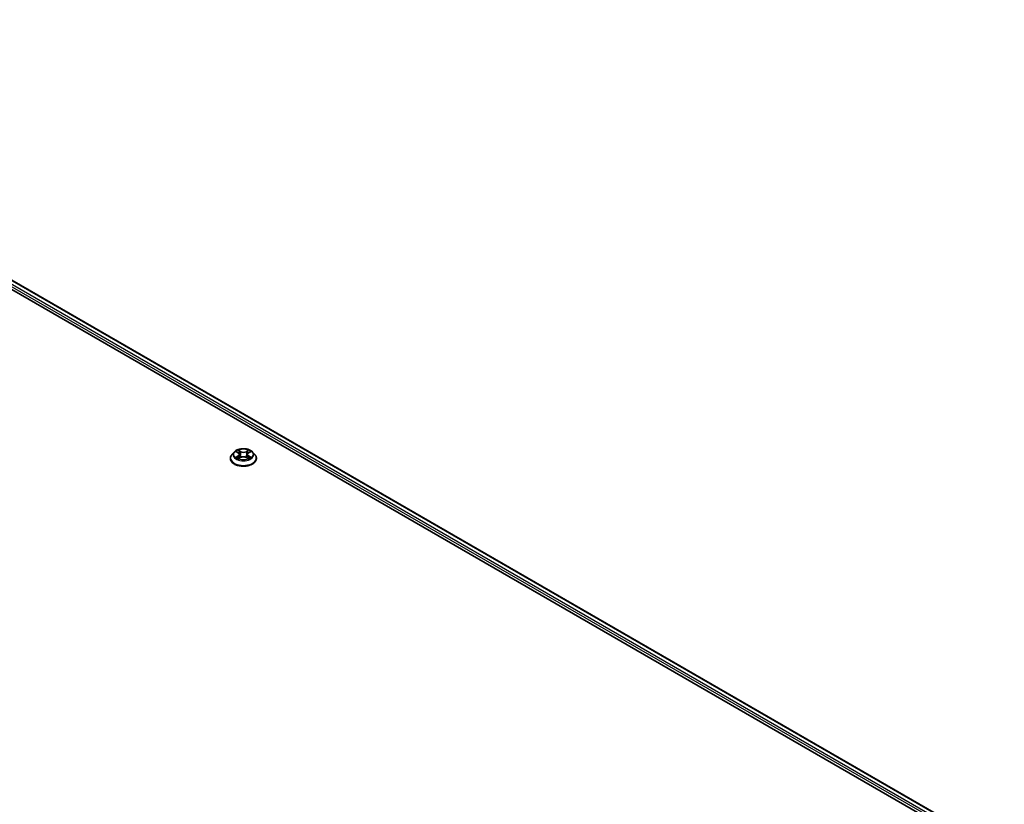
# Model space of a CAD drawing. Units: millimetres. Extents: x 36 to 10653, y 20 to 1846.
# Drawn here: x 419 to 497, y 475 to 538 of the extents above; entities that cross this region are included whole.
import ezdxf

# ---------------------------------------------------------------- set-up
doc = ezdxf.new("R2010")
doc.units = ezdxf.units.MM
doc.header["$LTSCALE"] = 2.5
doc.layers.add('Visible (ISO)', color=7, linetype='Continuous', lineweight=35)
doc.layers.add('Visible Narrow (ISO)', color=7, linetype='Continuous', lineweight=25)

msp = doc.modelspace()

# ---------------------------------------------------------------- linework, layer by layer
at = {"layer": 'Visible (ISO)'}
for p, q in [((380.7475, 537.6818), (496.915, 470.6125)), ((382.4768, 537.4384), (496.0475, 471.8683)), ((435.6492, 503.2751), (435.472, 503.0774)), ((435.8231, 503.2966), (435.9748, 503.2059)), ((436.0684, 503.081), (436.0977, 502.8083)), ((436.6948, 503.081), (436.6656, 502.8083)), ((436.7885, 503.2059), (436.9402, 503.2966)), ((437.1141, 503.2751), (437.2912, 503.0774)), ((435.3459, 502.762), (435.3459, 502.7739)), ((436.003, 502.7555), (436.161, 502.8436)), ((436.6022, 502.8436), (436.7602, 502.7555)), ((437.4173, 502.762), (437.4173, 502.7739))]:
    msp.add_line(p, q, dxfattribs=at)
for points, knots in [([(435.472, 503.0774), (435.4561, 503.0596), (435.4414, 503.0412), (435.415, 503.0033), (435.4033, 502.9837), (435.3828, 502.9437), (435.3741, 502.9232), (435.3602, 502.8814), (435.3548, 502.8601), (435.3477, 502.8172), (435.3459, 502.7955), (435.3459, 502.7739)], [3.4494242, 3.4494242, 3.4494242, 3.4494242, 3.54493753, 3.54493753, 3.64045085, 3.64045085, 3.73596417, 3.73596417, 3.83147749, 3.83147749, 3.92699082, 3.92699082, 3.92699082, 3.92699082]), ([(437.1141, 503.2751), (437.0702, 503.324), (437.0146, 503.3669), (436.8833, 503.4407), (436.8068, 503.4711), (436.6426, 503.5155), (436.5549, 503.5295), (436.3773, 503.5403), (436.2873, 503.5371), (436.1133, 503.5139), (436.0292, 503.4939), (435.8747, 503.4382), (435.8043, 503.4024), (435.7087, 503.3339), (435.6766, 503.3057), (435.6492, 503.2751)], [1.2629648, 1.2629648, 1.2629648, 1.2629648, 1.5839777, 1.5839777, 1.9184063, 1.9184063, 2.2514838, 2.2514838, 2.5827972, 2.5827972, 2.9145331, 2.9145331, 3.2485111, 3.2485111, 3.4494242, 3.4494242, 3.4494242, 3.4494242]), ([(436.0684, 503.081), (436.0674, 503.0907), (436.0651, 503.1003), (436.0585, 503.1191), (436.054, 503.1283), (436.043, 503.1459), (436.0366, 503.1544), (436.0218, 503.1705), (436.0135, 503.1782), (435.9953, 503.1927), (435.9854, 503.1995), (435.9748, 503.2059)], [0.84730152, 0.84730152, 0.84730152, 0.84730152, 0.98850982, 0.98850982, 1.12971813, 1.12971813, 1.27092643, 1.27092643, 1.41213473, 1.41213473, 1.55334303, 1.55334303, 1.55334303, 1.55334303]), ([(436.6022, 502.8436), (436.5784, 502.8569), (436.5513, 502.8679), (436.493, 502.8846), (436.4618, 502.8903), (436.398, 502.896), (436.3653, 502.896), (436.3014, 502.8903), (436.2702, 502.8846), (436.2119, 502.8679), (436.1848, 502.8569), (436.161, 502.8436)], [1.5882496, 1.5882496, 1.5882496, 1.5882496, 1.8954276, 1.8954276, 2.2026055, 2.2026055, 2.5097835, 2.5097835, 2.8169614, 2.8169614, 3.1241394, 3.1241394, 3.1241394, 3.1241394]), ([(436.7885, 503.2059), (436.7778, 503.1995), (436.7679, 503.1927), (436.7498, 503.1782), (436.7415, 503.1705), (436.7267, 503.1544), (436.7202, 503.1459), (436.7093, 503.1283), (436.7048, 503.1191), (436.6981, 503.1003), (436.6959, 503.0907), (436.6948, 503.081)], [3.15904595, 3.15904595, 3.15904595, 3.15904595, 3.30025425, 3.30025425, 3.44146255, 3.44146255, 3.58267086, 3.58267086, 3.72387916, 3.72387916, 3.86508746, 3.86508746, 3.86508746, 3.86508746]), ([(437.4173, 502.7739), (437.4173, 502.7955), (437.4155, 502.8172), (437.4084, 502.8601), (437.4031, 502.8814), (437.3891, 502.9232), (437.3804, 502.9437), (437.36, 502.9837), (437.3482, 503.0033), (437.3218, 503.0412), (437.3072, 503.0596), (437.2912, 503.0774)], [0.78539816, 0.78539816, 0.78539816, 0.78539816, 0.88091149, 0.88091149, 0.97642481, 0.97642481, 1.07193813, 1.07193813, 1.16745145, 1.16745145, 1.26296478, 1.26296478, 1.26296478, 1.26296478]), ([(435.3459, 502.762), (435.3459, 502.6982), (435.3627, 502.6344), (435.4281, 502.5124), (435.4777, 502.4543), (435.6058, 502.349), (435.6853, 502.3022), (435.8653, 502.2258), (435.9658, 502.1962), (436.1771, 502.1574), (436.2878, 502.148), (436.5086, 502.1501), (436.6186, 502.1615), (436.8273, 502.2042), (436.9259, 502.2355), (437.102, 502.3153), (437.1794, 502.3638), (437.3042, 502.474), (437.3519, 502.5356), (437.4051, 502.6532), (437.4173, 502.7075), (437.4173, 502.762)], [3.9269908, 3.9269908, 3.9269908, 3.9269908, 4.2267014, 4.2267014, 4.5391124, 4.5391124, 4.8636054, 4.8636054, 5.1893334, 5.1893334, 5.5140838, 5.5140838, 5.8384387, 5.8384387, 6.1632728, 6.1632728, 6.4890702, 6.4890702, 6.8129852, 6.8129852, 7.0685835, 7.0685835, 7.0685835, 7.0685835]), ([(435.8917, 502.8318), (435.8982, 502.8264), (435.9052, 502.821), (435.9202, 502.8103), (435.9282, 502.8049), (435.9452, 502.7943), (435.9542, 502.7891), (435.9732, 502.7788), (435.9831, 502.7738), (435.9996, 502.7661), (436.0058, 502.7633), (436.0121, 502.7606)], [4.53490148, 4.53490148, 4.53490148, 4.53490148, 4.60505141, 4.60505141, 4.67520135, 4.67520135, 4.74535128, 4.74535128, 4.81550122, 4.81550122, 4.85637589, 4.85637589, 4.85637589, 4.85637589]), ([(436.7511, 502.7606), (436.7575, 502.7633), (436.7637, 502.7661), (436.7801, 502.7738), (436.7901, 502.7788), (436.809, 502.7891), (436.818, 502.7943), (436.8351, 502.8049), (436.8431, 502.8103), (436.8581, 502.821), (436.8651, 502.8264), (436.8715, 502.8318)], [6.13919839, 6.13919839, 6.13919839, 6.13919839, 6.18007307, 6.18007307, 6.250223, 6.250223, 6.32037294, 6.32037294, 6.39052288, 6.39052288, 6.46067281, 6.46067281, 6.46067281, 6.46067281])]:
    msp.add_open_spline(points, degree=3, knots=knots, dxfattribs=at)
at = {"layer": 'Visible Narrow (ISO)'}
for p, q in [((382.4411, 537.4349), (496.0266, 471.8562)), ((382.0859, 537.1423), (495.7281, 471.531)), ((495.7768, 471.6778), (382.1617, 537.2736)), ((435.7722, 503.3208), (435.9656, 503.2051)), ((435.9656, 502.9604), (435.7722, 502.8448)), ((435.8568, 502.8673), (435.9784, 502.94)), ((436.1697, 503.323), (435.9694, 503.4346)), ((435.9784, 502.94), (435.991, 502.7702)), ((436.0314, 503.3725), (436.1574, 503.3023)), ((436.1574, 503.3023), (436.1393, 503.0494)), ((436.7938, 503.4346), (436.5935, 503.323)), ((436.6059, 503.3023), (436.7318, 503.3725)), ((436.6059, 503.3023), (436.6239, 503.0494)), ((436.7848, 502.94), (436.7723, 502.7702)), ((436.7848, 502.94), (436.9064, 502.8673)), ((436.7976, 503.2051), (436.991, 503.3208)), ((436.991, 502.8448), (436.7976, 502.9604)), ((435.9694, 502.7309), (436.1697, 502.8426)), ((436.5935, 502.8426), (436.7938, 502.7309))]:
    msp.add_line(p, q, dxfattribs=at)
for centre, major_axis, ratio, start_param, end_param in [((436.3816, 502.8057), (-1.0242, 0), 0.5773503, 5.8056187, 9.9023446), ((436.3816, 503.0562), (-0.8247, 0), 0.5773503, 5.8056187, 9.9023446), ((436.3816, 503.0828), (-0.7357, 0), 0.5773503, 5.3071026, 5.6884717), ((436.3816, 503.0018), (0.5758, 0), 0.5773503, 2.1762943, 2.4206222), ((435.9656, 503.1905), (0.0092, 0.0153), 0.5873385, 0, 0.7942785), ((435.7462, 503.0828), (0.3051, 0), 0.5773503, 5.5152404, 7.0511302), ((435.9656, 502.9458), (0.0092, -0.0153), 0.5873385, 0.8637843, 2.3473142), ((435.7462, 503.0695), (0.3229, 0), 0.5773503, 5.5152404, 6.3450887), ((436.0191, 503.3663), (-0.0146, -0.0103), 0.1849737, 1.043317, 2.4384992), ((436.063, 503.274), (-0.0172, -0.0048), 0.2229178, 3.8515805, 5.2070037), ((436.127, 503.0432), (-0.0172, -0.0048), 0.2228845, 3.8515738, 5.2026198), ((436.1697, 503.3084), (-0.0087, -0.0156), 0.5671862, 3.9184152, 5.401945), ((436.3816, 503.4363), (0.3229, 0), 0.5773503, 3.9444441, 5.4803339), ((436.3816, 503.4496), (-0.3051, 0), 0.5773503, 0.8028515, 2.3387412), ((436.3816, 502.7159), (0.3051, 0), 0.5773503, 0.8028515, 2.3387412), ((436.5935, 503.3084), (0.0087, -0.0156), 0.5671862, 0.8812403, 2.3647701), ((436.6363, 503.0432), (-0.0172, 0.0048), 0.2228845, 4.2221582, 5.5732041), ((437.0171, 503.0828), (-0.3051, 0), 0.5773503, 5.5152404, 7.0511302), ((436.7002, 503.274), (-0.0172, 0.0048), 0.2229178, 4.2177743, 5.5731974), ((437.0171, 503.0695), (-0.3229, 0), 0.5773503, 6.221282, 7.0511302), ((436.3816, 503.0018), (0.5758, 0), 0.5773503, 0.7209705, 0.9652983), ((436.7442, 503.3663), (-0.0146, 0.0103), 0.1849737, 0.7030935, 2.0982756), ((436.7976, 502.9458), (-0.0092, -0.0153), 0.5873385, 3.9358711, 5.419401), ((436.7976, 503.1905), (-0.0092, 0.0153), 0.5873385, 5.4889069, 6.2831853), ((436.3816, 503.0828), (-0.7357, 0), 0.5773503, 3.7363063, 4.1176753), ((436.3816, 502.7739), (-1.0357, 0), 0.5773503, 0, 3.1415927), ((436.3816, 502.762), (1.0357, 0), 0.5773503, 3.1415927, 6.2831853), ((436.3816, 503.0828), (0.7357, 0), 0.5773503, 3.7363063, 4.1176753), ((435.8696, 502.8614), (-0.0034, -0.0175), 0.7797536, 4.5269049, 5.922087), ((435.9214, 502.8243), (-0.0152, -0.0094), 0.7297361, 5.1634453, 5.7754826), ((436.1697, 502.828), (-0.0087, 0.0156), 0.5671862, 5.5063628, 6.2831853), ((436.5935, 502.828), (0.0087, 0.0156), 0.5671862, 0, 0.7768225), ((436.3816, 503.0828), (0.7357, 0), 0.5773503, 5.3071026, 5.6884717), ((436.8419, 502.8243), (-0.0152, 0.0094), 0.7297361, 3.6492954, 4.2613326), ((436.8936, 502.8614), (0.0034, -0.0175), 0.7797536, 0.3610983, 1.7562804)]:
    msp.add_ellipse(centre, major_axis=major_axis, ratio=ratio, start_param=start_param, end_param=end_param, dxfattribs=at)
msp.add_ellipse((436.3816, 503.0828), major_axis=(0.7648, 0), ratio=0.5773503, dxfattribs=at)
for points, knots in [([(435.8577, 503.2759), (435.8548, 503.2791), (435.8517, 503.2822), (435.8408, 503.2918), (435.8322, 503.2976), (435.8154, 503.3067), (435.8071, 503.3103), (435.7899, 503.3164), (435.781, 503.3189), (435.7722, 503.3208)], [0.001908258, 0.001908258, 0.001908258, 0.001908258, 0.005934038, 0.005934038, 0.0154285, 0.0154285, 0.023744988, 0.023744988, 0.032394303, 0.032394303, 0.032394303, 0.032394303]), ([(435.7722, 503.3208), (435.7803, 503.3177), (435.7884, 503.3144), (435.8041, 503.3071), (435.8117, 503.3032), (435.8204, 503.2981), (435.8218, 503.2974), (435.8231, 503.2966)], [-0.032394303, -0.032394303, -0.032394303, -0.032394303, -0.023744988, -0.023744988, -0.0154285, -0.0154285, -0.013913302, -0.013913302, -0.013913302, -0.013913302]), ([(436.0314, 503.3725), (436.0256, 503.3781), (436.0199, 503.384), (436.0056, 503.399), (435.9972, 503.4079), (435.9823, 503.4228), (435.9758, 503.429), (435.9694, 503.4346)], [-0.032055974, -0.032055974, -0.032055974, -0.032055974, -0.02365019, -0.02365019, -0.010200936, -0.010200936, 0.000338329, 0.000338329, 0.000338329, 0.000338329]), ([(435.9694, 503.4346), (435.9734, 503.4284), (435.9774, 503.4213), (435.9869, 503.4035), (435.9926, 503.3925), (436.0035, 503.3736), (436.0081, 503.3661), (436.0134, 503.3588)], [-0.000338329, -0.000338329, -0.000338329, -0.000338329, 0.010200936, 0.010200936, 0.02365019, 0.02365019, 0.032055974, 0.032055974, 0.032055974, 0.032055974]), ([(436.0134, 503.3588), (436.0224, 503.3464), (436.0304, 503.3329), (436.0442, 503.3047), (436.0498, 503.2899), (436.0539, 503.2751)], [-0.028982846, -0.028982846, -0.028982846, -0.028982846, -0.014585063, -0.014585063, 0, 0, 0, 0]), ([(436.0754, 503.2801), (436.0709, 503.2964), (436.0647, 503.3127), (436.0499, 503.3438), (436.0412, 503.3587), (436.0314, 503.3725)], [0, 0, 0, 0, 0.014585063, 0.014585063, 0.028982846, 0.028982846, 0.028982846, 0.028982846]), ([(436.0539, 503.2751), (436.0646, 503.2367), (436.0752, 503.1982), (436.0966, 503.1213), (436.1073, 503.0828), (436.1179, 503.0444)], [-0.068779854, -0.068779854, -0.068779854, -0.068779854, -0.034389927, -0.034389927, 0, 0, 0, 0]), ([(436.1393, 503.0494), (436.1287, 503.0878), (436.118, 503.1263), (436.0967, 503.2032), (436.086, 503.2417), (436.0754, 503.2801)], [0, 0, 0, 0, 0.034389927, 0.034389927, 0.068779854, 0.068779854, 0.068779854, 0.068779854]), ([(436.1179, 503.0444), (436.1332, 502.9894), (436.1507, 502.9355), (436.1745, 502.8733), (436.1782, 502.8638), (436.1821, 502.8544)], [-0.098241255, -0.098241255, -0.098241255, -0.098241255, -0.049120627, -0.049120627, -0.040233478, -0.040233478, -0.040233478, -0.040233478]), ([(436.199, 502.8618), (436.1956, 502.8708), (436.1922, 502.8799), (436.1701, 502.9413), (436.1537, 502.9949), (436.1393, 503.0494)], [0.040586257, 0.040586257, 0.040586257, 0.040586257, 0.049120627, 0.049120627, 0.098241255, 0.098241255, 0.098241255, 0.098241255]), ([(436.6239, 503.0494), (436.6096, 502.9949), (436.5931, 502.9413), (436.571, 502.8799), (436.5677, 502.8708), (436.5642, 502.8618)], [0, 0, 0, 0, 0.049120627, 0.049120627, 0.057654997, 0.057654997, 0.057654997, 0.057654997]), ([(436.5812, 502.8544), (436.585, 502.8638), (436.5888, 502.8733), (436.6126, 502.9355), (436.6301, 502.9894), (436.6453, 503.0444)], [-0.058007777, -0.058007777, -0.058007777, -0.058007777, -0.049120627, -0.049120627, 0, 0, 0, 0]), ([(436.6879, 503.2801), (436.6772, 503.2417), (436.6666, 503.2032), (436.6452, 503.1263), (436.6346, 503.0878), (436.6239, 503.0494)], [0, 0, 0, 0, 0.034389927, 0.034389927, 0.068779854, 0.068779854, 0.068779854, 0.068779854]), ([(436.6453, 503.0444), (436.656, 503.0828), (436.6667, 503.1213), (436.688, 503.1982), (436.6987, 503.2367), (436.7093, 503.2751)], [-0.068779854, -0.068779854, -0.068779854, -0.068779854, -0.034389927, -0.034389927, 0, 0, 0, 0]), ([(436.7318, 503.3725), (436.722, 503.3586), (436.7133, 503.3436), (436.6984, 503.3125), (436.6924, 503.2963), (436.6879, 503.2801)], [0, 0, 0, 0, 0.014491423, 0.014491423, 0.028982846, 0.028982846, 0.028982846, 0.028982846]), ([(436.7093, 503.2751), (436.7134, 503.2898), (436.719, 503.3045), (436.7327, 503.3328), (436.7408, 503.3463), (436.7499, 503.3588)], [-0.028982846, -0.028982846, -0.028982846, -0.028982846, -0.014491423, -0.014491423, 0, 0, 0, 0]), ([(436.7938, 503.4346), (436.7886, 503.43), (436.7833, 503.425), (436.7728, 503.4147), (436.7676, 503.4093), (436.7564, 503.3977), (436.7503, 503.3912), (436.74, 503.3806), (436.7359, 503.3765), (436.7318, 503.3725)], [-0.032394303, -0.032394303, -0.032394303, -0.032394303, -0.023744988, -0.023744988, -0.0154285, -0.0154285, -0.005934038, -0.005934038, 0, 0, 0, 0]), ([(436.7499, 503.3588), (436.7536, 503.3639), (436.757, 503.3692), (436.7652, 503.3827), (436.7696, 503.3908), (436.7773, 503.4052), (436.7807, 503.4116), (436.7873, 503.4238), (436.7906, 503.4295), (436.7938, 503.4346)], [0, 0, 0, 0, 0.005934038, 0.005934038, 0.0154285, 0.0154285, 0.023744988, 0.023744988, 0.032394303, 0.032394303, 0.032394303, 0.032394303]), ([(436.991, 503.3208), (436.9803, 503.3185), (436.9694, 503.3153), (436.9454, 503.3059), (436.9325, 503.299), (436.9154, 503.2859), (436.9102, 503.2811), (436.9056, 503.2759)], [-0.000338329, -0.000338329, -0.000338329, -0.000338329, 0.010200936, 0.010200936, 0.02365019, 0.02365019, 0.030147716, 0.030147716, 0.030147716, 0.030147716]), ([(436.9402, 503.2966), (436.9471, 503.3007), (436.9543, 503.3046), (436.9713, 503.3129), (436.9812, 503.3171), (436.991, 503.3208)], [-0.018142672, -0.018142672, -0.018142672, -0.018142672, -0.010200936, -0.010200936, 0.000338329, 0.000338329, 0.000338329, 0.000338329]), ([(435.8568, 502.8673), (435.8509, 502.8662), (435.8442, 502.8649), (435.826, 502.8611), (435.814, 502.8582), (435.7919, 502.8517), (435.782, 502.8485), (435.7722, 502.8448)], [-0.032055974, -0.032055974, -0.032055974, -0.032055974, -0.02365019, -0.02365019, -0.010200936, -0.010200936, 0.000338329, 0.000338329, 0.000338329, 0.000338329]), ([(435.7722, 502.8448), (435.783, 502.8471), (435.7938, 502.8485), (435.8179, 502.8501), (435.8308, 502.8498), (435.8495, 502.848), (435.8561, 502.847), (435.8616, 502.846)], [-0.000338329, -0.000338329, -0.000338329, -0.000338329, 0.010200936, 0.010200936, 0.02365019, 0.02365019, 0.032055974, 0.032055974, 0.032055974, 0.032055974]), ([(435.9086, 502.8302), (435.9023, 502.8403), (435.8946, 502.8486), (435.8771, 502.861), (435.8674, 502.8652), (435.8568, 502.8673)], [0, 0, 0, 0, 0.014585063, 0.014585063, 0.028982846, 0.028982846, 0.028982846, 0.028982846]), ([(435.8616, 502.846), (435.871, 502.8442), (435.8798, 502.8405), (435.8891, 502.8339), (435.8904, 502.8329), (435.8917, 502.8318)], [-0.028982846, -0.028982846, -0.028982846, -0.028982846, -0.014585063, -0.014585063, -0.012042017, -0.012042017, -0.012042017, -0.012042017]), ([(436.009, 502.7588), (436.0069, 502.759), (436.005, 502.7589), (435.9981, 502.7581), (435.9937, 502.7564), (435.986, 502.7513), (435.9826, 502.7482), (435.9759, 502.7406), (435.9727, 502.736), (435.9694, 502.7309)], [0.002440164, 0.002440164, 0.002440164, 0.002440164, 0.005934038, 0.005934038, 0.0154285, 0.0154285, 0.023744988, 0.023744988, 0.032394303, 0.032394303, 0.032394303, 0.032394303]), ([(435.9694, 502.7309), (435.9747, 502.7356), (435.98, 502.7399), (435.9904, 502.7478), (435.9956, 502.7513), (436.0016, 502.7547), (436.0023, 502.7551), (436.003, 502.7555)], [-0.032394303, -0.032394303, -0.032394303, -0.032394303, -0.023744988, -0.023744988, -0.0154285, -0.0154285, -0.014299664, -0.014299664, -0.014299664, -0.014299664]), ([(436.7938, 502.7309), (436.7899, 502.7371), (436.7859, 502.7426), (436.7763, 502.7525), (436.7706, 502.7564), (436.7609, 502.7588), (436.7578, 502.7591), (436.7543, 502.7588)], [-0.000338329, -0.000338329, -0.000338329, -0.000338329, 0.010200936, 0.010200936, 0.02365019, 0.02365019, 0.02961581, 0.02961581, 0.02961581, 0.02961581]), ([(436.7602, 502.7555), (436.765, 502.7529), (436.7697, 502.7498), (436.781, 502.7418), (436.7874, 502.7366), (436.7938, 502.7309)], [-0.01775631, -0.01775631, -0.01775631, -0.01775631, -0.010200936, -0.010200936, 0.000338329, 0.000338329, 0.000338329, 0.000338329]), ([(436.9064, 502.8673), (436.8958, 502.8652), (436.886, 502.861), (436.8685, 502.8485), (436.8609, 502.8402), (436.8547, 502.8302)], [0, 0, 0, 0, 0.014491423, 0.014491423, 0.028982846, 0.028982846, 0.028982846, 0.028982846]), ([(436.8715, 502.8318), (436.8728, 502.8328), (436.8741, 502.8338), (436.8833, 502.8404), (436.8921, 502.8442), (436.9017, 502.846)], [-0.016940829, -0.016940829, -0.016940829, -0.016940829, -0.014491423, -0.014491423, 0, 0, 0, 0]), ([(436.9017, 502.846), (436.9056, 502.8467), (436.91, 502.8474), (436.9225, 502.849), (436.931, 502.8496), (436.9479, 502.8498), (436.9562, 502.8495), (436.9733, 502.848), (436.9822, 502.8467), (436.991, 502.8448)], [0, 0, 0, 0, 0.005934038, 0.005934038, 0.0154285, 0.0154285, 0.023744988, 0.023744988, 0.032394303, 0.032394303, 0.032394303, 0.032394303]), ([(436.991, 502.8448), (436.983, 502.8478), (436.9749, 502.8506), (436.9592, 502.8554), (436.9515, 502.8574), (436.9358, 502.8614), (436.9276, 502.8631), (436.9152, 502.8656), (436.9106, 502.8665), (436.9064, 502.8673)], [-0.032394303, -0.032394303, -0.032394303, -0.032394303, -0.023744988, -0.023744988, -0.0154285, -0.0154285, -0.005934038, -0.005934038, 0, 0, 0, 0])]:
    msp.add_open_spline(points, degree=3, knots=knots, dxfattribs=at)
for points in [[(435.9213, 502.8096), (435.9171, 502.8165), (435.9128, 502.8233), (435.9086, 502.8302)], [(436.8547, 502.8302), (436.8504, 502.8233), (436.8462, 502.8165), (436.8419, 502.8096)]]:
    msp.add_open_spline(points, degree=3, dxfattribs=at)

doc.saveas('drawing.dxf')
